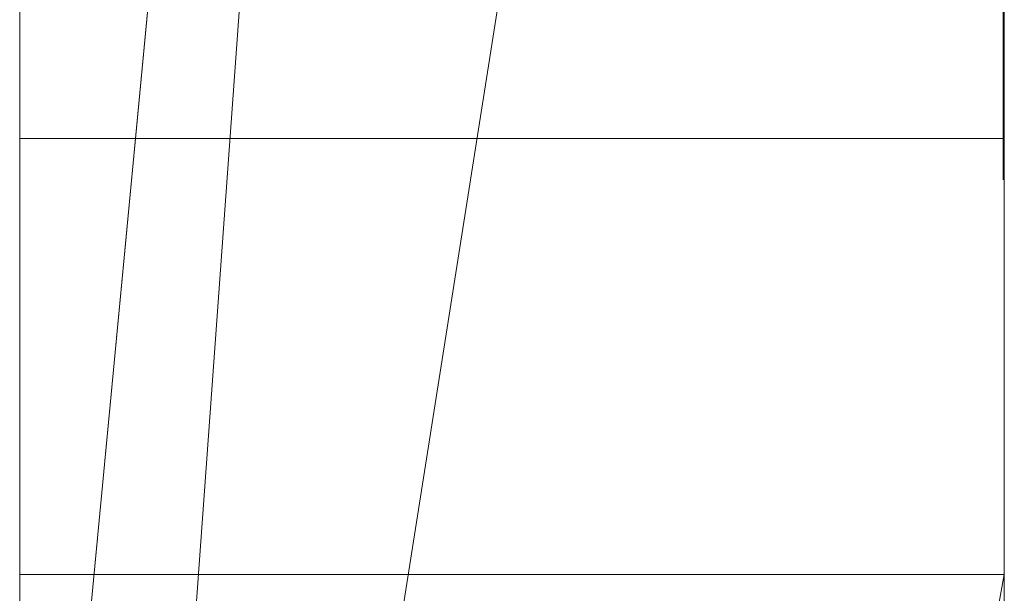
# Model space of a CAD drawing. Extents: x -22 to 149, y -36 to 89.
# Drawn here: x 140 to 141, y 22 to 22 of the extents above; entities that cross this region are included whole.
import ezdxf

# ---------------------------------------------------------------- set-up
doc = ezdxf.new("R2010")
doc.units = 0
doc.header["$MEASUREMENT"] = 0
doc.linetypes.add('solid', pattern=[0])
doc.layers.add('25', color=84, linetype='solid')

msp = doc.modelspace()

# ---------------------------------------------------------------- linework, layer by layer
at = {"layer": '25', "lineweight": 0, "extrusion": (6.123031769111886e-17, 1, -1.836909530733566e-16)}
for p, q in [((140.496841451609, 22.28315868465146, 351.1409639414524), (140.496841451609, 24.82948008451061, 351.1409639414524)), ((140.496841451609, 22.28315868465146, 325.9922275206918), (140.496841451609, 24.82948008451061, 325.9922275206918)), ((140.496841451609, 22.28315868465146, 331.1409639414705), (140.496841451609, 24.82948008451061, 331.1409639414705)), ((140.5968411478582, 22.28315945481157, 327.8762314209416), (140.5968411478582, 24.82948156516799, 328.057884215832)), ((140.5968414512656, 24.82948008451061, 354.0125219415131), (140.5968414512656, 22.28315868465146, 354.0125219415131)), ((140.5968414512656, 22.28315868465146, 351.1409639414524), (140.5968414512656, 24.82948008451061, 351.1409639414524)), ((140.5968414512656, 24.82948008451061, 354.0125219415131), (140.5968414512656, 22.28315868465146, 354.0125219415131)), ((140.5968414512656, 22.28315868465146, 351.1409639414524), (140.5968414512656, 24.82948008451061, 351.1409639414524)), ((140.5968414512656, 24.82948008451061, 329.0795398206683), (140.5968414512656, 22.28315868465146, 329.0795398206683)), ((140.5968414512656, 24.82948008451061, 328.0578895206418), (140.5968414512656, 22.28315868465146, 327.8762308206751)), ((140.5968414512656, 24.82948008451061, 327.1045411206615), (140.5968414512656, 22.28315868465146, 327.1045411206615)), ((140.5968414512656, 24.82948008451061, 325.9922275206918), (140.5968414512656, 22.28315868465146, 325.9922275206918)), ((140.5968414512656, 24.82948008451061, 329.0795398206683), (140.5968414512656, 22.28315868465146, 329.0795398206683)), ((140.5968414512656, 22.28315868465146, 325.9922275206918), (140.5968414512656, 24.82948008451061, 325.9922275206918)), ((140.5968414512656, 24.82948008451061, 324.0554948409226), (140.5968414512656, 22.28315868465146, 324.0554948409226)), ((140.5968414512656, 24.82948008451061, 334.0125219414404), (140.5968414512656, 22.28315868465146, 334.0125219414404)), ((140.5968414512656, 22.28315868465146, 331.1409639414705), (140.5968414512656, 24.82948008451061, 331.1409639414705)), ((140.5968414512656, 24.82948008451061, 334.0125219414404), (140.5968414512656, 22.28315868465146, 334.0125219414404)), ((140.5968414512656, 22.28315868465146, 331.1409639414705), (140.5968414512656, 24.82948008451061, 331.1409639414705)), ((140.5968414512656, 24.81907428459821, 359.0234302248064), (140.5968414512656, 22.27253148462481, 359.0234302248064)), ((140.5968411478582, 22.28315941115583, 327.8762313837433), (140.5968411478582, 24.6167160622936, 327.8762313837433)), ((140.496841451609, 24.47568288457845, 329.6242945206359), (140.496841451609, 21.82928868474122, 329.6242945206359)), ((140.496841451609, 24.47568288457845, 324.6229430408675), (140.496841451609, 21.82928868474122, 324.6229430408675)), ((140.496841451609, 24.40859868452393, 354.6367592414754), (140.496841451609, 21.82928868474122, 354.6367592414754)), ((140.496841451609, 24.40859868452393, 334.6367592414936), (140.496841451609, 21.82928868474122, 334.6367592414936)), ((140.496841451609, 24.37494588462145, 359.6227600247403), (140.496841451609, 21.81866148471457, 359.6227600247403)), ((140.5968414512656, 22.27253148462481, 368.111954703636), (140.5968414512656, 24.1593022846719, 368.111954703636)), ((140.5968414512656, 22.27253148462481, 366.9383133036717), (140.5968414512656, 24.1593022846719, 366.9383133036717)), ((140.5968414512656, 24.1593022846719, 368.111954703636), (140.5968414512656, 22.27253148462481, 368.111954703636)), ((140.5968414512656, 22.27253148462481, 366.9383133036717), (140.5968414512656, 24.1593022846719, 366.9383133036717)), ((140.5968414512656, 22.27253148462481, 338.1119547036178), (140.5968414512656, 24.1593022846719, 338.1119547036178)), ((140.5968414512656, 22.27253148462481, 336.9383133036536), (140.5968414512656, 24.1593022846719, 336.9383133036536)), ((140.5968414512656, 24.1593022846719, 338.1119547036178), (140.5968414512656, 22.27253148462481, 338.1119547036178)), ((140.5968414512656, 22.27253148462481, 336.9383133036536), (140.5968414512656, 24.1593022846719, 336.9383133036536)), ((140.496841451609, 23.73952788452883, 368.7861177036211), (140.496841451609, 21.81866148471457, 368.7861177036211)), ((140.496841451609, 22.27253148462481, 366.9383133036717), (140.496841451609, 23.73952788452883, 366.9383133036717)), ((140.496841451609, 23.73952788452883, 338.7861177036029), (140.496841451609, 21.81866148471457, 338.7861177036029)), ((140.496841451609, 22.27253148462481, 336.9383133036536), (140.496841451609, 23.73952788452883, 336.9383133036536)), ((140.5968414512656, 22.27253148462481, 362.8468975455689), (140.5968414512656, 23.73952788452883, 362.8468975455689)), ((140.5968414512656, 23.73952788452883, 362.2974934455669), (140.5968414512656, 22.27253148462481, 362.2974934455669)), ((140.5968414512656, 23.73952788452883, 362.8468975455689), (140.5968414512656, 22.27253148462481, 362.8468975455689)), ((140.5968414512656, 22.27253148462481, 362.2974934455669), (140.5968414512656, 23.73952788452883, 362.2974934455669)), ((140.5968411478582, 23.47938390899075, 327.8762313837433), (140.4968411482016, 22.1018326393751, 327.8536483759126)), ((140.4968411482016, 22.1018326393751, 327.8536483759126), (140.5968411478582, 23.47938390899075, 327.8762313837433)), ((140.5968414512656, 22.28315868465146, 327.8762308206751), (140.5968414512656, 23.47938288453592, 327.8762308206751)), ((140.5968411478582, 23.44108129668897, 359.0234359736314), (140.5968414512656, 22.27253148462481, 359.0234302248064)), ((140.4968411482016, 22.27253271244266, 357.799974059526), (140.5968411478582, 23.32436681913536, 357.799974059526)), ((140.4968411482016, 22.27253271244266, 357.799974059526), (140.5968414512656, 23.3243654206963, 357.7999738247854)), ((140.5968411478582, 23.32436681913536, 357.799974059526), (140.5968414512656, 22.27253148462481, 357.7999738247854)), ((140.5968414512656, 23.3243654206963, 357.7999738247854), (140.5968414512656, 22.35179268477808, 356.1517615247794)), ((140.5968414512656, 23.3243654206963, 357.7999738247854), (140.5968414512656, 22.35179268477808, 356.1517615247794)), ((140.5968414512656, 22.27253148462481, 357.7999738247854), (140.5968414512656, 23.3243654206963, 357.7999738247854)), ((140.5968414512656, 22.27253148462481, 363.1964881456042), (140.5968414512656, 23.08684068462029, 363.1964881456042)), ((140.5968414512656, 23.08684068462029, 363.1964881456042), (140.5968414512656, 22.27253148462481, 363.1964881456042)), ((140.496841451609, 22.27253148462481, 361.8730696455714), (140.496841451609, 22.99340988479529, 361.8730696455714)), ((140.5968414512656, 22.27253148462481, 361.8730696455714), (140.5968414512656, 22.99340988479529, 361.8730696455714)), ((140.5968414512656, 22.27253148462481, 361.8730696455714), (140.5968414512656, 22.99340988479529, 361.8730696455714)), ((140.5968411478582, 22.95333715606106, 342.3075668330057), (140.5968414512656, 22.27253148462481, 341.7935898576616)), ((140.5968411478582, 22.95333715606106, 372.3075668329329), (140.5968414512656, 22.27253148462481, 371.7935898576798)), ((140.5968411478582, 22.95333680281332, 342.3075665664328), (140.5968411478582, 22.27253271244266, 341.7935897821735)), ((140.5968411478582, 22.95333680281332, 372.307566566451), (140.5968411478582, 22.27253271244266, 371.7935897821917)), ((140.5968414512656, 22.95333648485397, 342.3075699576657), (140.5968414512656, 22.27253148462481, 341.7935898576616)), ((140.5968414512656, 22.95333648485397, 343.9524612576861), (140.5968414512656, 22.27253148462481, 343.9524612576861)), ((140.5968414512656, 22.95333648485397, 343.9524612576861), (140.5968414512656, 22.27253148462481, 343.9524612576861)), ((140.5968414512656, 22.95333648485397, 372.3075699576839), (140.5968414512656, 22.27253148462481, 371.7935898576798)), ((140.5968414512656, 22.95333648485397, 373.9524612576133), (140.5968414512656, 22.27253148462481, 373.9524612576133)), ((140.5968414512656, 22.95333648485397, 373.9524612576133), (140.5968414512656, 22.27253148462481, 373.9524612576133)), ((140.496841451609, 22.35179268477808, 356.1517615247794), (140.496841451609, 22.92765408469862, 356.1517615247794)), ((140.5968414512656, 22.92765408469862, 356.1517615247794), (140.5968414512656, 22.35179268477808, 356.1517615247794)), ((140.5968414512656, 22.35179268477808, 356.1517615247794), (140.5968414512656, 22.92765408469862, 356.1517615247794)), ((140.496841451609, 22.28315868465146, 321.4901330408793), (140.496841451609, 22.8860308846852, 321.4901330408793)), ((140.5968411478582, 22.88603063730265, 324.0554948409226), (140.5968414512656, 22.28315868465146, 324.0554948409226)), ((140.5968411478582, 22.88603063730265, 321.49013519238), (140.5968414512656, 22.28315868465146, 321.4901330408793)), ((140.5968414512656, 22.28315868465146, 321.4901330408793), (140.5968414512656, 22.8860308846852, 321.4901330408793)), ((140.496841451609, 22.77665928463833, 341.0940765576925), (140.496841451609, 22.27253148462481, 341.7935898576616)), ((140.496841451609, 22.77665928463833, 371.0940765576197), (140.496841451609, 22.27253148462481, 371.7935898576798)), ((140.5968411478582, 22.7766586891012, 341.0940780634519), (140.5968411478582, 22.27253271244266, 341.7935897821735)), ((140.5968411478582, 22.7766586891012, 371.0940780634701), (140.5968411478582, 22.27253271244266, 371.7935897821917)), ((140.5968414512656, 22.77665928463833, 341.0940765576925), (140.5968414512656, 22.27253148462481, 341.7935898576616)), ((140.5968414512656, 22.77665928463833, 341.0940765576925), (140.5968414512656, 22.27253148462481, 341.7935898576616)), ((140.5968414512656, 22.77665928463833, 371.0940765576197), (140.5968414512656, 22.27253148462481, 371.7935898576798)), ((140.5968414512656, 22.77665928463833, 371.0940765576197), (140.5968414512656, 22.27253148462481, 371.7935898576798)), ((140.4968411482016, 22.1018326393751, 327.8536483759126), (140.5968414512656, 22.7354788848534, 327.1045411206615)), ((140.5968414512656, 22.7354788848534, 327.1045411206615), (140.496841451609, 22.10183208458333, 327.853648020664)), ((140.5968414512656, 22.7354788848534, 327.1045411206615), (140.5968414512656, 22.28315868465146, 327.1045411206615)), ((140.496841451609, 22.64381928485094, 363.7709104456007), (140.496841451609, 21.81866148471457, 363.7709104456007)), ((140.496841451609, 22.45806468468076, 344.5997241576151), (140.496841451609, 21.81866148471457, 344.5997241576151)), ((140.496841451609, 22.45806468468076, 374.5997241576333), (140.496841451609, 21.81866148471457, 374.5997241576333)), ((140.5967411478243, 22.39609043549721, 303.4446473106982), (140.4968328208681, 22.39609043549721, 303.4446473106982)), ((140.5967411478243, 22.39609043549721, 302.8703229863822), (140.4968328208681, 22.39609043549721, 302.8703229863822)), ((140.5967411478243, 22.39609043549721, 302.262214878283), (140.4968328208681, 22.39609043549721, 302.262214878283)), ((140.5968411478582, 22.35179296635764, 356.1517562860899), (140.4968411482016, 22.35179296635764, 356.1517562860899)), ((140.4968411482016, 21.81866040459867, 356.6262188451219), (140.4968411482016, 22.35179296635764, 356.1517562860899)), ((140.4968411482016, 21.81866003206964, 356.6262191767237), (140.5968414512656, 22.35179268477808, 356.1517615247794)), ((140.4968412180508, 21.81866040459867, 356.6262188451219), (140.5968411478582, 22.35179296635764, 356.1517562860899)), ((140.5968414512656, 22.35179268477808, 356.1517615247794), (140.496841451609, 22.35179268477808, 356.1517615247794))]:
    msp.add_line(p, q, dxfattribs=at)
at = {"layer": '25', "lineweight": 0, "extrusion": (1, -6.123031769111886e-17, 0)}
for centre, radius, start, end in [((22.44386260440665, 302.2243589342906, 140.4968328208681), 0.0418408524871127, 207.3783034683848, 226.6060032646773), ((22.44695541062542, 303.4063889946083, 140.4968328208681), 0.04374612605998755, 205.5883810801828, 223.2986451029586), ((22.44386260440665, 302.2243589342906, 140.5967411478243), 0.0418408524871127, 207.3783034683848, 226.6060032646773), ((22.44695541062542, 303.4063889946083, 140.5967411478243), 0.04374612605998755, 205.5883810801828, 223.2986451029586), ((22.47629088101534, 302.2650100253486, 140.4968328208681), 0.09102760076321068, 134.0140096364742, 140.0180456830022), ((22.47629088101534, 302.2650100253486, 140.5967411478243), 0.09102760076321068, 134.0140096364742, 140.0180456830022), ((22.52622681858342, 302.880720813846, 140.4968328208681), 0.1289689850262808, 153.3430479069224, 163.4890762705059), ((22.44298668315609, 302.8285420766224, 140.4968328208681), 0.04155033824660766, 201.7440881628168, 219.5881306314511), ((22.52622681858342, 302.880720813846, 140.5967411478243), 0.1289689850262808, 153.3430479069224, 163.4890762705059), ((22.44298668315609, 302.8285420766224, 140.5967411478243), 0.04155033824660766, 201.7440881628168, 219.5881306314511), ((22.52983148623757, 303.4556797967525, 140.4968328208681), 0.1325476009595174, 154.4215462088264, 164.426884005693), ((22.52983148623757, 303.4556797967525, 140.5967411478243), 0.1325476009595174, 154.4215462088264, 164.426884005693), ((22.490035977673, 303.4270190033567, 140.4968328208681), 0.09151151619203751, 195.575580427185, 205.5883810801828), ((22.490035977673, 303.4270190033567, 140.5967411478243), 0.09151151619203751, 195.575580427185, 205.5883810801828), ((22.47583880648749, 302.240918464031, 140.4968328208681), 0.07785051100010777, 195.575580427185, 207.3783034683848), ((22.46100606512486, 302.2778273073527, 140.4968328208681), 0.07107996122870922, 140.0180456830022, 147.2582991351534), ((22.47583880648749, 302.240918464031, 140.5967411478243), 0.07785051100010777, 195.575580427185, 207.3783034683848), ((22.46100606512486, 302.2778273073527, 140.5967411478243), 0.07107996122870922, 140.0180456830022, 147.2582991351534), ((22.49268211394524, 302.848362599434, 140.4968328208681), 0.09505257181818438, 192.2941560198143, 201.7440881628168), ((22.49268211394524, 302.848362599434, 140.5967411478243), 0.09505257181818438, 192.2941560198143, 201.7440881628168), ((22.54901654973951, 302.8739654615492, 140.4968328208681), 0.1527388530685742, 163.4890762705059, 172.4009003813242), ((22.55676488471367, 303.4481734774999, 140.4968328208681), 0.1605074434055474, 164.426884005693, 173.0681209501806), ((22.54901654973951, 302.8739654615492, 140.5967411478243), 0.1527388530685742, 163.4890762705059, 172.4009003813242), ((22.55676488471367, 303.4481734774999, 140.5967411478243), 0.1605074434055474, 164.426884005693, 173.0681209501806), ((22.53088767661397, 303.4384062364552, 140.4968328208681), 0.1339206000740914, 187.2610863436018, 195.575580427185), ((22.45250809369468, 302.2832916461084, 140.4968328208681), 0.06097676793146589, 147.2582991351534, 162.0649748155294), ((22.53088767661397, 303.4384062364552, 140.5967411478243), 0.1339206000740914, 187.2610863436018, 195.575580427185), ((22.45250809369468, 302.2832916461084, 140.5967411478243), 0.06097676793146589, 147.2582991351534, 162.0649748155294), ((22.51010313498413, 302.2504694963573, 140.4968328208681), 0.1134210948377234, 185.7670018743799, 195.575580427185), ((22.51010313498413, 302.2504694963573, 140.5967411478243), 0.1134210948377234, 185.7670018743799, 195.575580427185), ((22.53802284954149, 302.8582436340002, 140.4968328208681), 0.1414574974822301, 184.5030056827875, 192.2941560198143), ((22.53802284954149, 302.8582436340002, 140.5967411478243), 0.1414574974822301, 184.5030056827875, 192.2941560198143), ((22.66798208088589, 303.4558738044325, 140.4968328208681), 0.2721233195157897, 182.3644181764022, 187.2610863436018), ((22.66798208088589, 303.4558738044325, 140.5967411478243), 0.2721233195157897, 182.3644181764022, 187.2610863436018), ((22.56460331568819, 302.8718859923174, 140.4968328208681), 0.1684637207227206, 172.4009003813242, 176.3970894242948), ((22.57373849838773, 303.4461098616703, 140.4968328208681), 0.1776060419197228, 173.0681209501806, 176.708547069492), ((22.62640042513526, 302.262214878283, 140.4968328208681), 0.2303099894456472, 180, 185.7670018743799), ((22.69140270559733, 302.8703229863822, 140.4968328208681), 0.2953122698988201, 180, 184.5030056827875), ((22.56460331568819, 302.8718859923174, 140.5967411478243), 0.1684637207227206, 172.4009003813242, 176.3970894242948), ((22.57373849838773, 303.4461098616703, 140.5967411478243), 0.1776060419197228, 173.0681209501806, 176.708547069492), ((22.62640042513526, 302.262214878283, 140.5967411478243), 0.2303099894456472, 180, 185.7670018743799), ((22.69140270559733, 302.8703229863822, 140.5967411478243), 0.2953122698988201, 180, 184.5030056827875), ((22.58942646053769, 302.8703229863822, 140.4968328208681), 0.1933360248549366, 176.3970894242948, 180), ((22.59916975867968, 303.4446473106982, 140.4968328208681), 0.2030793231551524, 176.708547069492, 180), ((22.470260311231, 302.2885573277563, 140.4968328208681), 0.07870892644476918, 190.0699052750225, 199.5531930200671), ((22.58942646053769, 302.8703229863822, 140.5967411478243), 0.1933360248549366, 176.3970894242948, 180), ((22.59916975867968, 303.4446473106982, 140.5967411478243), 0.2030793231551524, 176.708547069492, 180), ((22.470260311231, 302.2885573277563, 140.5967411478243), 0.07870892644476918, 190.0699052750225, 199.5531930200671), ((22.4462346302535, 302.2853221555124, 140.4968328208681), 0.05438288350666224, 162.0649748155294, 178.2856727021572), ((22.4462346302535, 302.2853221555124, 140.5967411478243), 0.05438288350666224, 162.0649748155294, 178.2856727021572), ((22.45120504426454, 302.285173393102, 140.4968328208681), 0.05935552321150752, 178.2856727021572, 190.0699052750225), ((22.45120504426454, 302.285173393102, 140.5967411478243), 0.05935552321150752, 178.2856727021572, 190.0699052750225)]:
    msp.add_arc(centre, radius, start, end, dxfattribs=at)

doc.saveas('drawing.dxf')
